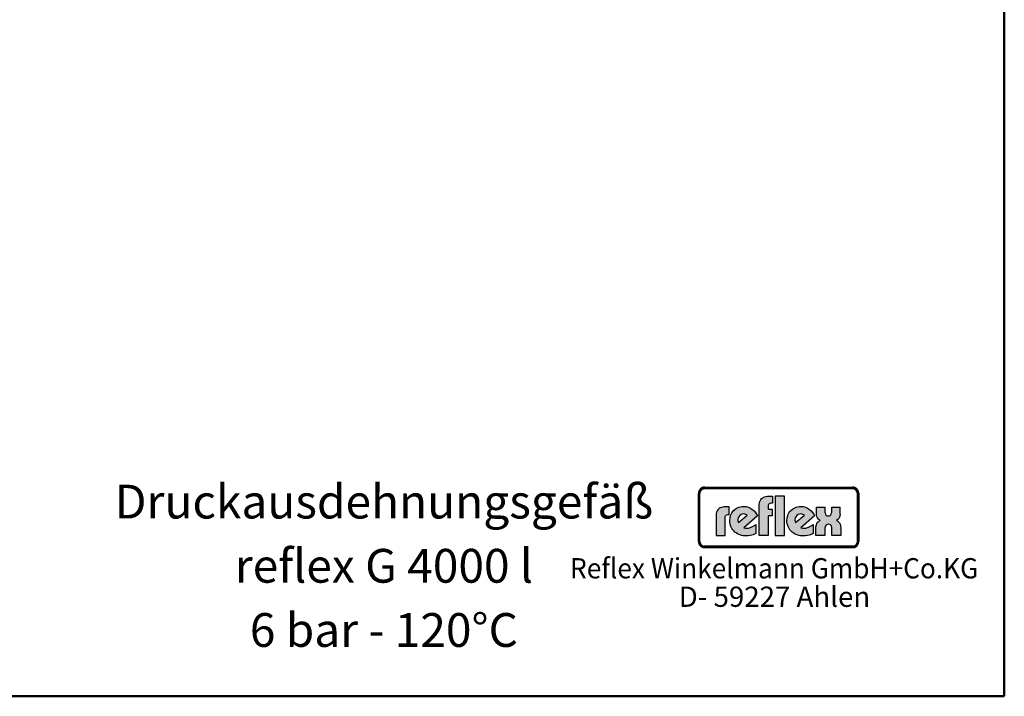
# Model space of a CAD drawing. Units: millimetres. Extents: x 513 to 7521, y 156 to 5076.
# Drawn here: x 4898 to 7521, y 156 to 1958 of the extents above; entities that cross this region are included whole.
import ezdxf
from ezdxf.enums import TextEntityAlignment as Align

# ---------------------------------------------------------------- set-up
doc = ezdxf.new("R2010")
doc.units = ezdxf.units.MM
for name, color, linetype in [('4', 3, 'Continuous'), ('6', 2, 'Continuous'), ('DN50-0', 7, 'Continuous')]:
    doc.layers.add(name, color=color, linetype=linetype)
doc.layers.add('AM_0', color=7, linetype='Continuous', lineweight=50)
doc.styles.get("Standard").update_dxf_attribs({"font": 'ISOCP.SHX'})

msp = doc.modelspace()

# ---------------------------------------------------------------- hatches: boundary and pattern name
at = {"layer": '4'}
h = msp.add_hatch(color=256, dxfattribs=at)
h.paths.add_polyline_path([(7116.34, 713.135), (6722.737, 713.135), (6722.737, 711.298), (7116.34, 711.298)])
h.paths.add_polyline_path([(6708.041, 696.602), (6706.204, 696.602), (6706.204, 568.303), (6708.041, 568.303)])
h.paths.add_polyline_path([(6711.449, 702.672), (6711.769, 703.205), (6712.088, 703.737), (6712.461, 704.243), (6712.833, 704.722), (6713.259, 705.201), (6713.685, 705.654), (6714.138, 706.08), (6714.617, 706.479), (6715.096, 706.879), (6715.602, 707.251), (6716.135, 707.571), (6716.667, 707.89), (6717.226, 708.183), (6717.785, 708.449), (6718.371, 708.662), (6718.957, 708.875), (6719.569, 709.062), (6720.182, 709.195), (6720.821, 709.328), (6721.459, 709.408), (6722.098, 709.461), (6722.737, 709.461), (6722.737, 711.298), (6719.782, 710.925), (6717.173, 710.18), (6714.564, 708.689), (6712.514, 707.012), (6710.65, 704.775), (6709.346, 702.353), (6708.414, 699.557), (6708.041, 696.602), (6709.878, 696.602), (6709.878, 697.241), (6709.931, 697.88), (6710.011, 698.519), (6710.144, 699.158), (6710.278, 699.77), (6710.464, 700.356), (6710.65, 700.968), (6710.89, 701.554), (6711.156, 702.113)])
h = msp.add_hatch(color=256, dxfattribs=at)
h.paths.add_polyline_path([(6709.878, 696.602), (6708.041, 696.602), (6708.041, 568.303), (6709.878, 568.303)])
h.paths.add_polyline_path([(7116.34, 555.63), (6722.737, 555.63), (6722.737, 553.793), (7116.34, 553.793)])
h.paths.add_polyline_path([(7116.34, 711.298), (6722.737, 711.298), (6722.737, 709.461), (7116.34, 709.461)])
h.paths.add_polyline_path([(7132.873, 696.602), (7131.036, 696.602), (7131.036, 568.303), (7132.873, 568.303)])
h.paths.add_polyline_path([(6717.173, 710.18), (6719.782, 710.925), (6722.737, 711.298), (6722.737, 713.135), (6721.912, 713.108), (6721.087, 713.029), (6720.261, 712.922), (6719.436, 712.789), (6718.637, 712.603), (6717.865, 712.363), (6717.093, 712.097), (6716.348, 711.804), (6715.629, 711.484), (6714.91, 711.112), (6714.218, 710.712), (6713.552, 710.26), (6712.913, 709.807), (6712.274, 709.301), (6711.662, 708.795), (6711.103, 708.236), (6710.544, 707.651), (6710.038, 707.065), (6709.532, 706.426), (6709.08, 705.787), (6708.627, 705.121), (6708.228, 704.429), (6707.855, 703.71), (6707.535, 702.992), (6707.243, 702.246), (6706.976, 701.474), (6706.737, 700.702), (6706.55, 699.903), (6706.417, 699.078), (6706.311, 698.253), (6706.231, 697.427), (6706.204, 696.602), (6708.041, 696.602), (6708.414, 699.557), (6709.346, 702.353), (6710.65, 704.775), (6712.514, 707.012), (6714.564, 708.689)])
h.paths.add_polyline_path([(6717.785, 708.449), (6718.371, 708.662), (6718.957, 708.875), (6719.569, 709.062), (6720.182, 709.195), (6720.821, 709.328), (6721.459, 709.408), (6722.098, 709.461), (6722.737, 709.461), (6722.737, 711.298), (6719.782, 710.925), (6717.173, 710.18), (6714.564, 708.689), (6712.514, 707.012), (6710.65, 704.775), (6709.346, 702.353), (6708.414, 699.557), (6708.041, 696.602), (6709.878, 696.602), (6709.878, 697.241), (6709.931, 697.88), (6710.011, 698.519), (6710.144, 699.158), (6710.278, 699.77), (6710.464, 700.356), (6710.65, 700.968), (6710.89, 701.554), (6711.156, 702.113), (6711.449, 702.672), (6711.769, 703.205), (6712.088, 703.737), (6712.461, 704.243), (6712.833, 704.722), (6713.259, 705.201), (6713.685, 705.654), (6714.138, 706.08), (6714.617, 706.479), (6715.096, 706.879), (6715.602, 707.251), (6716.135, 707.571), (6716.667, 707.89), (6717.226, 708.183)])
h.paths.add_polyline_path([(7116.34, 553.793), (6722.737, 553.793), (6722.737, 551.956), (7116.34, 551.956)])
h.paths.add_polyline_path([(7128.613, 560.13), (7129.918, 562.739), (7130.849, 565.348), (7131.036, 568.303), (7129.199, 568.303), (7129.199, 567.664), (7129.146, 567.025), (7129.066, 566.386), (7128.959, 565.747), (7128.799, 565.135), (7128.64, 564.549), (7128.427, 563.964), (7128.214, 563.378), (7127.947, 562.819), (7127.681, 562.26), (7127.362, 561.754), (7127.042, 561.221), (7126.67, 560.742), (7126.297, 560.236), (7125.897, 559.784), (7125.471, 559.358), (7125.019, 558.932), (7124.566, 558.532), (7124.06, 558.16), (7123.555, 557.787), (7123.049, 557.467), (7122.516, 557.148), (7121.957, 556.882), (7121.371, 556.615), (7120.786, 556.402), (7120.2, 556.189), (7119.588, 556.03), (7118.949, 555.897), (7118.31, 555.763), (7117.671, 555.684), (7117.005, 555.63), (7116.34, 555.63), (7116.34, 553.793), (7119.295, 553.98), (7122.09, 554.912), (7124.513, 556.216), (7126.749, 558.08)], flags=16)
h.paths.add_polyline_path([(7129.092, 557.92), (7129.598, 558.532), (7130.051, 559.171), (7130.477, 559.837), (7130.876, 560.529), (7131.249, 561.221), (7131.568, 561.94), (7131.861, 562.686), (7132.127, 563.458), (7132.34, 564.23), (7132.527, 565.028), (7132.686, 565.827), (7132.766, 566.652), (7132.846, 567.478), (7132.873, 568.303), (7131.036, 568.303), (7130.849, 565.348), (7129.918, 562.739), (7128.613, 560.13), (7126.749, 558.08), (7124.513, 556.216), (7122.09, 554.912), (7119.295, 553.98), (7116.34, 553.793), (7116.34, 551.956), (7117.165, 551.983), (7118.017, 552.063), (7118.869, 552.143), (7119.668, 552.302), (7120.466, 552.462), (7121.265, 552.702), (7122.037, 552.968), (7122.782, 553.234), (7123.528, 553.58), (7124.22, 553.926), (7124.912, 554.326), (7125.605, 554.752), (7126.244, 555.204), (7126.883, 555.684), (7127.468, 556.216), (7128.054, 556.749), (7128.586, 557.308)])
h.paths.add_polyline_path([(7126.749, 707.012), (7124.513, 708.689), (7122.09, 710.18), (7119.295, 710.925), (7116.34, 711.298), (7116.34, 709.461), (7117.005, 709.461), (7117.671, 709.408), (7118.31, 709.301), (7118.949, 709.195), (7119.561, 709.062), (7120.173, 708.875), (7120.786, 708.662), (7121.371, 708.449), (7121.931, 708.183), (7122.49, 707.89), (7123.022, 707.571), (7123.555, 707.251), (7124.06, 706.879), (7124.54, 706.506), (7125.019, 706.08), (7125.471, 705.654), (7125.871, 705.201), (7126.297, 704.749), (7126.67, 704.243), (7127.016, 703.737), (7127.362, 703.231), (7127.655, 702.672), (7127.947, 702.14), (7128.214, 701.554), (7128.427, 700.968), (7128.64, 700.382), (7128.799, 699.77), (7128.959, 699.158), (7129.066, 698.519), (7129.146, 697.906), (7129.199, 697.241), (7129.199, 696.602), (7131.036, 696.602), (7130.849, 699.557), (7129.918, 702.353), (7128.613, 704.775)])
h.paths.add_polyline_path([(7127.495, 708.769), (7126.883, 709.301), (7126.27, 709.807), (7125.605, 710.26), (7124.939, 710.712), (7124.247, 711.112), (7123.528, 711.484), (7122.809, 711.804), (7122.037, 712.097), (7121.265, 712.363), (7120.493, 712.603), (7119.668, 712.789), (7118.869, 712.922), (7118.017, 713.029), (7117.192, 713.108), (7116.34, 713.135), (7116.34, 711.298), (7119.295, 710.925), (7122.09, 710.18), (7124.513, 708.689), (7126.749, 707.012), (7128.613, 704.775), (7129.918, 702.353), (7130.849, 699.557), (7131.036, 696.602), (7132.873, 696.602), (7132.846, 697.427), (7132.766, 698.253), (7132.686, 699.078), (7132.527, 699.877), (7132.34, 700.675), (7132.127, 701.447), (7131.861, 702.219), (7131.568, 702.965), (7131.249, 703.71), (7130.876, 704.403), (7130.503, 705.095), (7130.051, 705.787), (7129.598, 706.426), (7129.119, 707.065), (7128.586, 707.651), (7128.054, 708.236)])
h.paths.add_polyline_path([(6713.685, 559.358), (6713.233, 559.81), (6712.833, 560.263), (6712.461, 560.742), (6712.088, 561.248), (6711.742, 561.754), (6711.422, 562.286), (6711.156, 562.845), (6710.89, 563.378), (6710.65, 563.964), (6710.437, 564.549), (6710.278, 565.162), (6710.144, 565.774), (6710.011, 566.386), (6709.931, 567.025), (6709.878, 567.664), (6709.878, 568.303), (6708.041, 568.303), (6708.414, 565.348), (6709.346, 562.739), (6710.65, 560.13), (6712.514, 558.08), (6714.564, 556.216), (6717.173, 554.912), (6719.782, 553.98), (6722.737, 553.793), (6722.737, 555.63), (6722.098, 555.63), (6721.433, 555.684), (6720.794, 555.763), (6720.182, 555.87), (6719.569, 556.03), (6718.957, 556.189), (6718.371, 556.402), (6717.785, 556.615), (6717.2, 556.882), (6716.667, 557.148), (6716.108, 557.467), (6715.602, 557.813), (6715.07, 558.16), (6714.591, 558.532), (6714.111, 558.932)], flags=17)
h.paths.add_polyline_path([(6712.514, 558.08), (6710.65, 560.13), (6709.346, 562.739), (6708.414, 565.348), (6708.041, 568.303), (6706.204, 568.303), (6706.231, 567.478), (6706.311, 566.652), (6706.417, 565.827), (6706.55, 565.028), (6706.737, 564.23), (6706.976, 563.458), (6707.243, 562.686), (6707.535, 561.94), (6707.881, 561.221), (6708.254, 560.502), (6708.654, 559.837), (6709.08, 559.171), (6709.532, 558.532), (6710.038, 557.92), (6710.57, 557.308), (6711.103, 556.749), (6711.689, 556.216), (6712.301, 555.684), (6712.913, 555.204), (6713.552, 554.752), (6714.245, 554.326), (6714.91, 553.926), (6715.629, 553.58), (6716.374, 553.234), (6717.12, 552.968), (6717.892, 552.702), (6718.664, 552.462), (6719.463, 552.302), (6720.261, 552.143), (6721.087, 552.063), (6721.912, 551.983), (6722.737, 551.956), (6722.737, 553.793), (6719.782, 553.98), (6717.173, 554.912), (6714.564, 556.216)])
h = msp.add_hatch(color=256, dxfattribs=at)
h.paths.add_polyline_path([(6776.774, 632.431), (6777.259, 635.096), (6778.228, 637.034), (6779.682, 638.487), (6781.135, 639.699), (6784.043, 640.426), (6785.496, 640.668), (6788.161, 640.668), (6788.161, 660.742), (6779.439, 660.742), (6774.594, 660.5), (6770.475, 660.015), (6767.084, 658.804), (6763.934, 657.592), (6761.546, 655.896), (6759.365, 654.201), (6757.669, 652.262), (6756.216, 650.324), (6754.52, 646.24), (6753.551, 642.848), (6753.308, 639.699), (6753.308, 584.253), (6776.774, 584.253)])
h.paths.add_polyline_path([(6862.955, 636.307), (6860.774, 641.152), (6857.625, 645.998), (6853.991, 650.082), (6849.387, 653.958), (6844.3, 657.108), (6838.727, 659.531), (6832.705, 661.227), (6826.406, 661.711), (6821.803, 661.469), (6817.684, 660.742), (6813.808, 659.773), (6810.174, 658.319), (6806.782, 656.623), (6803.875, 654.685), (6801.21, 652.262), (6798.545, 649.84), (6796.399, 647.209), (6794.703, 644.302), (6793.007, 641.152), (6791.795, 638.003), (6790.1, 631.461), (6789.373, 624.678), (6789.615, 619.59), (6790.342, 615.021), (6791.553, 610.66), (6793.249, 606.542), (6795.187, 602.908), (6797.368, 599.516), (6799.998, 596.366), (6802.905, 593.459), (6806.297, 591.036), (6809.689, 589.098), (6813.323, 587.16), (6816.957, 585.706), (6821.076, 584.737), (6824.952, 583.768), (6829.071, 583.283), (6833.155, 583.283), (6838.727, 583.526), (6843.815, 584.253), (6848.176, 585.222), (6852.052, 586.433), (6857.383, 588.856), (6859.078, 589.825), (6859.078, 613.568), (6853.748, 609.934), (6848.418, 607.026), (6842.362, 604.846), (6839.454, 604.119), (6836.547, 603.877), (6831.736, 603.877), (6828.344, 604.604), (6826.891, 604.846)])
h.paths.add_polyline_path([(6812.354, 618.863), (6811.627, 620.559), (6811.143, 622.497), (6810.658, 624.92), (6810.901, 627.827), (6811.627, 630.977), (6813.323, 634.369), (6816.231, 637.761), (6819.622, 640.183), (6823.256, 641.395), (6826.648, 641.637), (6829.556, 641.152), (6832.221, 640.426), (6834.124, 639.456), (6835.82, 638.487)], flags=16)
h.paths.add_polyline_path([(6891.509, 636.307), (6901.926, 636.307), (6901.926, 654.443), (6891.509, 654.443), (6891.509, 662.438), (6891.993, 665.103), (6892.962, 667.041), (6894.416, 668.495), (6895.869, 669.706), (6899.019, 670.433), (6900.23, 670.675), (6902.861, 670.675), (6902.861, 689.296), (6894.174, 689.296), (6889.57, 689.053), (6885.452, 688.327), (6881.818, 687.115), (6878.668, 685.904), (6876.245, 684.208), (6874.065, 682.547), (6872.369, 680.608), (6871.158, 678.67), (6869.219, 674.794), (6868.25, 671.16), (6868.008, 668.01), (6868.008, 584.495), (6891.509, 584.495)])
h.paths.add_polyline_path([(6935.083, 689.296), (6910.614, 689.296), (6910.614, 584.495), (6935.083, 584.495)])
h.paths.add_polyline_path([(7015.172, 636.307), (7012.992, 641.152), (7009.842, 645.998), (7006.208, 650.082), (7001.639, 653.958), (6996.552, 657.108), (6990.979, 659.531), (6984.923, 661.227), (6978.623, 661.711), (6974.02, 661.469), (6969.936, 660.742), (6966.06, 659.773), (6962.426, 658.319), (6959.034, 656.623), (6956.127, 654.685), (6953.461, 652.262), (6950.796, 649.84), (6948.858, 647.209), (6946.92, 644.302), (6945.224, 641.152), (6944.013, 638.003), (6942.317, 631.461), (6941.59, 624.678), (6941.832, 619.59), (6942.559, 615.021), (6943.771, 610.66), (6945.466, 606.542), (6947.405, 602.908), (6949.585, 599.516), (6952.25, 596.366), (6955.4, 593.459), (6958.549, 591.036), (6961.941, 589.098), (6965.575, 587.16), (6969.209, 585.706), (6973.293, 584.737), (6977.17, 583.768), (6981.288, 583.283), (6985.407, 583.283), (6990.979, 583.526), (6996.067, 584.253), (7000.67, 585.222), (7004.304, 586.433), (7009.6, 588.856), (7011.296, 589.825), (7011.296, 613.568), (7005.966, 609.934), (7000.67, 607.026), (6994.613, 604.846), (6991.706, 604.119), (6988.799, 603.877), (6983.953, 603.877), (6980.562, 604.604), (6979.108, 604.846)])
h.paths.add_polyline_path([(6962.91, 624.92), (6963.152, 627.827), (6963.879, 630.977), (6965.575, 634.369), (6968.482, 637.761), (6971.84, 640.183), (6975.474, 641.395), (6978.866, 641.637), (6981.773, 641.152), (6984.438, 640.426), (6986.376, 639.456), (6988.072, 638.487), (6964.606, 618.863), (6963.879, 620.559), (6963.395, 622.497)], flags=16)
h.paths.add_polyline_path([(7077.367, 622.497), (7075.429, 623.709), (7073.768, 624.678), (7077.125, 626.858), (7079.548, 629.766), (7081.486, 632.915), (7082.697, 636.065), (7083.667, 641.395), (7083.667, 643.817), (7083.667, 660.015), (7060.927, 660.015), (7060.927, 646.24), (7060.685, 644.544), (7059.716, 641.152), (7058.747, 639.456), (7057.051, 637.761), (7054.628, 636.549), (7051.721, 636.307), (7048.814, 636.549), (7046.391, 637.761), (7044.937, 639.214), (7043.968, 641.152), (7043.241, 644.544), (7043.241, 645.998), (7043.241, 660.015), (7020.018, 660.015), (7020.018, 643.575), (7020.502, 638.487), (7021.714, 634.611), (7023.167, 631.219), (7025.105, 628.796), (7027.044, 626.858), (7028.497, 625.647), (7030.193, 624.678), (7028.013, 623.709), (7026.317, 622.497), (7023.652, 619.59), (7021.471, 616.198), (7020.26, 612.841), (7019.291, 609.691), (7018.806, 607.026), (7018.564, 604.604), (7018.564, 584.495), (7042.757, 584.495), (7042.757, 602.908), (7042.999, 604.846), (7043.241, 606.542), (7043.726, 608.722), (7044.937, 610.66), (7046.633, 612.599), (7049.056, 613.81), (7052.448, 614.295), (7055.597, 613.81), (7058.02, 612.599), (7059.474, 610.66), (7060.443, 608.48), (7060.927, 606.542), (7061.17, 604.604), (7061.17, 602.908), (7061.17, 584.495), (7085.12, 584.495), (7085.12, 604.846), (7084.636, 610.176), (7083.182, 614.537), (7081.486, 617.894), (7079.306, 620.559)])
h = msp.add_hatch(color=256, dxfattribs=at)
h.paths.add_polyline_path([(7131.036, 696.602), (7129.199, 696.602), (7129.199, 568.303), (7131.036, 568.303)])
h.paths.add_polyline_path([(7129.918, 562.739), (7130.849, 565.348), (7131.036, 568.303), (7129.199, 568.303), (7129.199, 567.664), (7129.146, 567.025), (7129.066, 566.386), (7128.959, 565.747), (7128.799, 565.135), (7128.64, 564.549), (7128.427, 563.964), (7128.214, 563.378), (7127.947, 562.819), (7127.681, 562.26), (7127.362, 561.754), (7127.042, 561.221), (7126.67, 560.742), (7126.297, 560.236), (7125.897, 559.784), (7125.471, 559.358), (7125.019, 558.932), (7124.566, 558.532), (7124.06, 558.16), (7123.555, 557.787), (7123.049, 557.467), (7122.516, 557.148), (7121.957, 556.882), (7121.371, 556.615), (7120.786, 556.402), (7120.2, 556.189), (7119.588, 556.03), (7118.949, 555.897), (7118.31, 555.763), (7117.671, 555.684), (7117.005, 555.63), (7116.34, 555.63), (7116.34, 553.793), (7119.295, 553.98), (7122.09, 554.912), (7124.513, 556.216), (7126.749, 558.08), (7128.613, 560.13)])

# ---------------------------------------------------------------- linework, layer by layer
for p, q in [((6711.103, 708.236), (6710.544, 707.651)), ((6711.662, 708.795), (6711.103, 708.236)), ((6712.274, 709.301), (6711.662, 708.795)), ((6712.913, 709.807), (6712.274, 709.301)), ((6712.514, 707.012), (6714.564, 708.689)), ((6713.552, 710.26), (6712.913, 709.807)), ((6714.218, 710.712), (6713.552, 710.26)), ((6714.91, 711.112), (6714.218, 710.712)), ((6714.564, 708.689), (6717.173, 710.18)), ((6715.629, 711.484), (6714.91, 711.112)), ((6716.348, 711.804), (6715.629, 711.484)), ((6717.093, 712.097), (6716.348, 711.804)), ((6716.667, 707.89), (6717.226, 708.183)), ((6717.865, 712.363), (6717.093, 712.097)), ((6717.173, 710.18), (6719.782, 710.925)), ((6717.226, 708.183), (6717.785, 708.449)), ((6717.785, 708.449), (6718.957, 708.875)), ((6718.637, 712.603), (6717.865, 712.363)), ((6719.436, 712.789), (6718.637, 712.603)), ((6718.957, 708.875), (6719.569, 709.062)), ((6720.261, 712.922), (6719.436, 712.789)), ((6719.569, 709.062), (6720.182, 709.195)), ((6719.782, 710.925), (6722.737, 711.298)), ((6720.182, 709.195), (6720.821, 709.328)), ((6721.087, 713.029), (6720.261, 712.922)), ((6720.821, 709.328), (6721.459, 709.408)), ((6721.912, 713.108), (6721.087, 713.029)), ((6721.459, 709.408), (6722.098, 709.461)), ((6722.737, 713.135), (6721.912, 713.108)), ((6722.098, 709.461), (7117.005, 709.461)), ((6722.737, 713.135), (6722.737, 713.135)), ((6722.737, 713.135), (6722.737, 709.461)), ((6722.737, 713.135), (7116.34, 713.135)), ((6722.737, 711.298), (7116.34, 711.298)), ((6722.737, 711.298), (6722.737, 711.298)), ((6722.737, 709.747), (7116.34, 709.747)), ((7117.192, 713.108), (7116.34, 713.135)), ((7116.34, 709.461), (7116.34, 713.135)), ((7116.34, 713.135), (7116.34, 713.135)), ((7116.34, 711.298), (7119.295, 710.925)), ((7117.005, 709.461), (7117.671, 709.408)), ((7118.017, 713.029), (7117.192, 713.108)), ((7117.671, 709.408), (7118.949, 709.195)), ((7118.869, 712.922), (7118.017, 713.029)), ((7119.668, 712.789), (7118.869, 712.922)), ((7118.949, 709.195), (7119.561, 709.062)), ((7119.295, 710.925), (7122.09, 710.18)), ((7119.561, 709.062), (7120.173, 708.875)), ((7120.493, 712.603), (7119.668, 712.789)), ((7120.173, 708.875), (7120.786, 708.662)), ((7121.265, 712.363), (7120.493, 712.603)), ((7120.786, 708.662), (7121.371, 708.449)), ((7122.037, 712.097), (7121.265, 712.363)), ((7121.371, 708.449), (7121.931, 708.183)), ((7121.931, 708.183), (7122.49, 707.89)), ((7122.809, 711.804), (7122.037, 712.097)), ((7122.09, 710.18), (7124.513, 708.689)), ((7123.528, 711.484), (7122.809, 711.804)), ((7124.247, 711.112), (7123.528, 711.484)), ((7124.939, 710.712), (7124.247, 711.112)), ((7124.513, 708.689), (7126.749, 707.012)), ((7124.939, 710.712), (7126.27, 709.807)), ((7126.883, 709.301), (7126.27, 709.807)), ((7127.495, 708.769), (7126.883, 709.301)), ((7128.054, 708.236), (7127.495, 708.769)), ((7128.054, 708.236), (7129.119, 707.065)), ((6706.231, 697.427), (6706.204, 696.602)), ((6706.204, 696.602), (6706.204, 696.602)), ((6706.204, 696.602), (6709.878, 696.602)), ((6706.204, 568.303), (6706.204, 696.602)), ((6706.311, 698.253), (6706.231, 697.427)), ((6706.417, 699.078), (6706.311, 698.253)), ((6706.55, 699.903), (6706.417, 699.078)), ((6706.737, 700.702), (6706.55, 699.903)), ((6706.976, 701.474), (6706.737, 700.702)), ((6707.243, 702.246), (6706.976, 701.474)), ((6707.535, 702.992), (6707.243, 702.246)), ((6707.855, 703.71), (6707.535, 702.992)), ((6708.228, 704.429), (6707.855, 703.71)), ((6708.041, 696.602), (6708.414, 699.557)), ((6708.041, 568.303), (6708.041, 696.602)), ((6708.627, 705.121), (6708.228, 704.429)), ((6708.414, 699.557), (6709.346, 702.353)), ((6709.08, 705.787), (6708.627, 705.121)), ((6709.532, 706.426), (6709.08, 705.787)), ((6709.346, 702.353), (6710.65, 704.775)), ((6710.038, 707.065), (6709.532, 706.426)), ((6709.592, 568.303), (6709.592, 696.602)), ((6709.878, 697.241), (6709.931, 697.88)), ((6709.878, 567.664), (6709.878, 697.241)), ((6709.931, 697.88), (6710.011, 698.519)), ((6710.011, 698.519), (6710.144, 699.158)), ((6710.544, 707.651), (6710.038, 707.065)), ((6710.144, 699.158), (6710.278, 699.77)), ((6710.278, 699.77), (6710.464, 700.356)), ((6710.464, 700.356), (6710.65, 700.968)), ((6710.65, 704.775), (6712.514, 707.012)), ((6710.65, 700.968), (6710.89, 701.554)), ((6710.89, 701.554), (6711.156, 702.113)), ((6711.156, 702.113), (6711.449, 702.672)), ((6711.449, 702.672), (6712.088, 703.737)), ((6712.088, 703.737), (6712.461, 704.243)), ((6712.461, 704.243), (6712.833, 704.722)), ((6712.833, 704.722), (6713.259, 705.201)), ((6713.259, 705.201), (6713.685, 705.654)), ((6713.685, 705.654), (6714.138, 706.08)), ((6714.138, 706.08), (6715.096, 706.879)), ((6715.096, 706.879), (6715.602, 707.251)), ((6715.602, 707.251), (6716.667, 707.89)), ((6872.369, 680.608), (6874.065, 682.547)), ((6874.065, 682.547), (6876.245, 684.208)), ((6876.245, 684.208), (6878.668, 685.904)), ((6878.668, 685.904), (6881.818, 687.115)), ((6881.818, 687.115), (6885.452, 688.327)), ((6885.452, 688.327), (6889.57, 689.053)), ((6889.57, 689.053), (6894.174, 689.296)), ((6894.174, 689.296), (6902.861, 689.296)), ((6902.861, 689.296), (6902.861, 670.675)), ((6910.614, 689.296), (6910.614, 584.495)), ((6935.083, 689.296), (6910.614, 689.296)), ((6910.614, 689.296), (6910.614, 689.296)), ((6935.083, 584.495), (6935.083, 689.296)), ((7122.49, 707.89), (7123.555, 707.251)), ((7123.555, 707.251), (7124.06, 706.879)), ((7124.06, 706.879), (7124.54, 706.506)), ((7124.54, 706.506), (7125.019, 706.08)), ((7125.019, 706.08), (7125.471, 705.654)), ((7125.471, 705.654), (7125.871, 705.201)), ((7125.871, 705.201), (7126.297, 704.749)), ((7126.297, 704.749), (7126.67, 704.243)), ((7126.67, 704.243), (7127.016, 703.737)), ((7126.749, 707.012), (7128.613, 704.775)), ((7127.016, 703.737), (7127.362, 703.231)), ((7127.362, 703.231), (7127.655, 702.672)), ((7127.655, 702.672), (7127.947, 702.14)), ((7127.947, 702.14), (7128.214, 701.554)), ((7128.214, 701.554), (7128.64, 700.382)), ((7128.613, 704.775), (7129.918, 702.353)), ((7128.64, 700.382), (7128.799, 699.77)), ((7128.799, 699.77), (7128.959, 699.158)), ((7128.959, 699.158), (7129.066, 698.519)), ((7129.066, 698.519), (7129.146, 697.906)), ((7129.598, 706.426), (7129.119, 707.065)), ((7129.146, 697.906), (7129.199, 697.241)), ((7129.199, 567.664), (7129.199, 697.241)), ((7129.199, 696.602), (7132.873, 696.602)), ((7129.485, 696.602), (7129.485, 568.303)), ((7130.051, 705.787), (7129.598, 706.426)), ((7129.918, 702.353), (7130.849, 699.557)), ((7130.503, 705.095), (7130.051, 705.787)), ((7130.876, 704.403), (7130.503, 705.095)), ((7130.849, 699.557), (7131.036, 696.602)), ((7131.249, 703.71), (7130.876, 704.403)), ((7131.036, 696.602), (7131.036, 568.303)), ((7131.568, 702.965), (7131.249, 703.71)), ((7131.861, 702.219), (7131.568, 702.965)), ((7132.127, 701.447), (7131.861, 702.219)), ((7132.34, 700.675), (7132.127, 701.447)), ((7132.527, 699.877), (7132.34, 700.675)), ((7132.686, 699.078), (7132.527, 699.877)), ((7132.686, 699.078), (7132.846, 697.427)), ((7132.873, 696.602), (7132.846, 697.427)), ((7132.873, 696.602), (7132.873, 696.602)), ((7132.873, 696.602), (7132.873, 568.303)), ((6761.546, 655.896), (6759.365, 654.201)), ((6763.934, 657.592), (6761.546, 655.896)), ((6767.084, 658.804), (6763.934, 657.592)), ((6770.475, 660.015), (6767.084, 658.804)), ((6774.594, 660.5), (6770.475, 660.015)), ((6779.439, 660.742), (6774.594, 660.5)), ((6788.161, 660.742), (6779.439, 660.742)), ((6788.161, 640.668), (6788.161, 660.742)), ((6803.875, 654.685), (6806.782, 656.623)), ((6806.782, 656.623), (6810.174, 658.319)), ((6810.174, 658.319), (6813.808, 659.773)), ((6813.808, 659.773), (6817.684, 660.742)), ((6817.684, 660.742), (6821.803, 661.469)), ((6821.803, 661.469), (6826.406, 661.711)), ((6826.406, 661.711), (6832.705, 661.227)), ((6832.705, 661.227), (6838.727, 659.531)), ((6838.727, 659.531), (6844.3, 657.108)), ((6844.3, 657.108), (6849.387, 653.958)), ((6868.008, 668.01), (6868.25, 671.16)), ((6868.008, 584.495), (6868.008, 668.01)), ((6868.25, 671.16), (6869.219, 674.794)), ((6869.219, 674.794), (6871.158, 678.67)), ((6871.158, 678.67), (6872.369, 680.608)), ((6891.993, 665.103), (6891.509, 662.438)), ((6891.509, 662.438), (6891.509, 654.443)), ((6892.962, 667.041), (6891.993, 665.103)), ((6894.416, 668.495), (6892.962, 667.041)), ((6895.869, 669.706), (6894.416, 668.495)), ((6899.019, 670.433), (6895.869, 669.706)), ((6900.23, 670.675), (6899.019, 670.433)), ((6902.861, 670.675), (6900.23, 670.675)), ((6956.127, 654.685), (6959.034, 656.623)), ((6959.034, 656.623), (6962.426, 658.319)), ((6962.426, 658.319), (6966.06, 659.773)), ((6966.06, 659.773), (6969.936, 660.742)), ((6969.936, 660.742), (6974.02, 661.469)), ((6974.02, 661.469), (6978.623, 661.711)), ((6978.623, 661.711), (6984.923, 661.227)), ((6984.923, 661.227), (6990.979, 659.531)), ((6990.979, 659.531), (6996.552, 657.108)), ((6996.552, 657.108), (7001.639, 653.958)), ((7020.018, 660.015), (7043.241, 660.015)), ((7020.018, 643.575), (7020.018, 660.015)), ((7020.018, 660.015), (7020.018, 660.015)), ((7043.241, 644.544), (7043.241, 660.015)), ((7060.927, 646.24), (7060.927, 660.015)), ((7060.927, 660.015), (7083.667, 660.015)), ((7083.667, 641.395), (7083.667, 660.015)), ((6753.551, 642.848), (6753.308, 639.699)), ((6753.308, 639.699), (6753.308, 584.253)), ((6754.52, 646.24), (6753.551, 642.848)), ((6756.216, 650.324), (6754.52, 646.24)), ((6757.669, 652.262), (6756.216, 650.324)), ((6759.365, 654.201), (6757.669, 652.262)), ((6776.774, 632.431), (6777.259, 635.096)), ((6776.774, 584.253), (6776.774, 632.431)), ((6776.774, 632.431), (6776.774, 632.431)), ((6777.259, 635.096), (6778.228, 637.034)), ((6778.228, 637.034), (6779.682, 638.487)), ((6779.682, 638.487), (6781.135, 639.699)), ((6781.135, 639.699), (6784.043, 640.426)), ((6784.043, 640.426), (6785.496, 640.668)), ((6785.496, 640.668), (6788.161, 640.668)), ((6789.373, 624.678), (6790.1, 631.461)), ((6790.1, 631.461), (6791.795, 638.003)), ((6791.795, 638.003), (6793.007, 641.152)), ((6793.007, 641.152), (6794.703, 644.302)), ((6794.703, 644.302), (6796.399, 647.209)), ((6796.399, 647.209), (6798.545, 649.84)), ((6798.545, 649.84), (6803.875, 654.685)), ((6811.627, 630.977), (6810.901, 627.827)), ((6813.323, 634.369), (6811.627, 630.977)), ((6812.354, 618.863), (6835.82, 638.487)), ((6816.231, 637.761), (6813.323, 634.369)), ((6819.622, 640.183), (6816.231, 637.761)), ((6823.256, 641.395), (6819.622, 640.183)), ((6826.648, 641.637), (6823.256, 641.395)), ((6829.556, 641.152), (6826.648, 641.637)), ((6862.955, 636.307), (6826.891, 604.846)), ((6832.221, 640.426), (6829.556, 641.152)), ((6834.124, 639.456), (6832.221, 640.426)), ((6835.82, 638.487), (6834.124, 639.456)), ((6849.387, 653.958), (6853.991, 650.082)), ((6853.991, 650.082), (6857.625, 645.998)), ((6857.625, 645.998), (6860.774, 641.152)), ((6860.774, 641.152), (6862.955, 636.307)), ((6891.509, 654.443), (6901.926, 654.443)), ((6901.926, 636.307), (6891.509, 636.307)), ((6891.509, 636.307), (6891.509, 584.495)), ((6901.926, 654.443), (6901.926, 636.307)), ((6941.59, 624.678), (6942.317, 631.461)), ((6942.317, 631.461), (6944.013, 638.003)), ((6944.013, 638.003), (6945.224, 641.152)), ((6945.224, 641.152), (6946.92, 644.302)), ((6946.92, 644.302), (6948.858, 647.209)), ((6948.858, 647.209), (6950.796, 649.84)), ((6950.796, 649.84), (6956.127, 654.685)), ((6963.879, 630.977), (6963.152, 627.827)), ((6965.575, 634.369), (6963.879, 630.977)), ((6964.606, 618.863), (6988.072, 638.487)), ((6968.482, 637.761), (6965.575, 634.369)), ((6971.84, 640.183), (6968.482, 637.761)), ((6975.474, 641.395), (6971.84, 640.183)), ((6978.866, 641.637), (6975.474, 641.395)), ((6981.773, 641.152), (6978.866, 641.637)), ((7015.172, 636.307), (6979.108, 604.846)), ((6984.438, 640.426), (6981.773, 641.152)), ((6986.376, 639.456), (6984.438, 640.426)), ((6988.072, 638.487), (6986.376, 639.456)), ((7001.639, 653.958), (7006.208, 650.082)), ((7006.208, 650.082), (7009.842, 645.998)), ((7009.842, 645.998), (7012.992, 641.152)), ((7012.992, 641.152), (7015.172, 636.307)), ((7020.502, 638.487), (7020.018, 643.575)), ((7021.714, 634.611), (7020.502, 638.487)), ((7023.167, 631.219), (7021.714, 634.611)), ((7025.105, 628.796), (7023.167, 631.219)), ((7043.241, 644.544), (7043.968, 641.152)), ((7043.968, 641.152), (7044.937, 639.214)), ((7044.937, 639.214), (7046.391, 637.761)), ((7046.391, 637.761), (7048.814, 636.549)), ((7048.814, 636.549), (7051.721, 636.307)), ((7051.721, 636.307), (7054.628, 636.549)), ((7054.628, 636.549), (7057.051, 637.761)), ((7057.051, 637.761), (7058.747, 639.456)), ((7058.747, 639.456), (7059.716, 641.152)), ((7059.716, 641.152), (7060.685, 644.544)), ((7060.685, 644.544), (7060.927, 646.24)), ((7079.548, 629.766), (7077.125, 626.858)), ((7081.486, 632.915), (7079.548, 629.766)), ((7082.697, 636.065), (7081.486, 632.915)), ((7083.667, 641.395), (7082.697, 636.065)), ((6789.615, 619.59), (6789.373, 624.678)), ((6790.342, 615.021), (6789.615, 619.59)), ((6791.553, 610.66), (6790.342, 615.021)), ((6793.249, 606.542), (6791.553, 610.66)), ((6795.187, 602.908), (6793.249, 606.542)), ((6810.901, 627.827), (6810.658, 624.92)), ((6810.658, 624.92), (6811.143, 622.497)), ((6811.143, 622.497), (6811.627, 620.559)), ((6811.627, 620.559), (6812.354, 618.863)), ((6812.354, 618.863), (6812.354, 618.863)), ((6826.891, 604.846), (6828.344, 604.604)), ((6828.344, 604.604), (6831.736, 603.877)), ((6831.736, 603.877), (6836.547, 603.877)), ((6836.547, 603.877), (6839.454, 604.119)), ((6839.454, 604.119), (6842.362, 604.846)), ((6842.362, 604.846), (6848.418, 607.026)), ((6848.418, 607.026), (6853.748, 609.934)), ((6853.748, 609.934), (6859.078, 613.568)), ((6859.078, 613.568), (6859.078, 589.825)), ((6859.078, 613.568), (6859.078, 613.568)), ((6941.832, 619.59), (6941.59, 624.678)), ((6942.559, 615.021), (6941.832, 619.59)), ((6943.771, 610.66), (6942.559, 615.021)), ((6945.466, 606.542), (6943.771, 610.66)), ((6947.405, 602.908), (6945.466, 606.542)), ((6963.152, 627.827), (6962.91, 624.92)), ((6962.91, 624.92), (6963.395, 622.497)), ((6963.395, 622.497), (6963.879, 620.559)), ((6963.879, 620.559), (6964.606, 618.863)), ((6964.606, 618.863), (6964.606, 618.863)), ((6979.108, 604.846), (6980.562, 604.604)), ((6980.562, 604.604), (6983.953, 603.877)), ((6983.953, 603.877), (6988.799, 603.877)), ((6988.799, 603.877), (6991.706, 604.119)), ((6991.706, 604.119), (6994.613, 604.846)), ((6994.613, 604.846), (7000.67, 607.026)), ((7000.67, 607.026), (7005.966, 609.934)), ((7005.966, 609.934), (7011.296, 613.568)), ((7011.296, 613.568), (7011.296, 589.825)), ((7011.296, 613.568), (7011.296, 613.568)), ((7018.564, 604.604), (7018.806, 607.026)), ((7018.564, 584.495), (7018.564, 604.604)), ((7018.806, 607.026), (7019.291, 609.691)), ((7019.291, 609.691), (7020.26, 612.841)), ((7020.26, 612.841), (7021.471, 616.198)), ((7021.471, 616.198), (7023.652, 619.59)), ((7023.652, 619.59), (7026.317, 622.497)), ((7027.044, 626.858), (7025.105, 628.796)), ((7026.317, 622.497), (7028.013, 623.709)), ((7028.497, 625.647), (7027.044, 626.858)), ((7028.013, 623.709), (7030.193, 624.678)), ((7030.193, 624.678), (7028.497, 625.647)), ((7042.999, 604.846), (7042.757, 602.908)), ((7043.241, 606.542), (7042.999, 604.846)), ((7043.726, 608.722), (7043.241, 606.542)), ((7044.937, 610.66), (7043.726, 608.722)), ((7046.633, 612.599), (7044.937, 610.66)), ((7049.056, 613.81), (7046.633, 612.599)), ((7052.448, 614.295), (7049.056, 613.81)), ((7055.597, 613.81), (7052.448, 614.295)), ((7058.02, 612.599), (7055.597, 613.81)), ((7059.474, 610.66), (7058.02, 612.599)), ((7060.443, 608.48), (7059.474, 610.66)), ((7060.927, 606.542), (7060.443, 608.48)), ((7061.17, 604.604), (7060.927, 606.542)), ((7061.17, 584.495), (7061.17, 604.604)), ((7077.125, 626.858), (7073.768, 624.678)), ((7073.768, 624.678), (7075.429, 623.709)), ((7075.429, 623.709), (7077.367, 622.497)), ((7077.367, 622.497), (7079.306, 620.559)), ((7079.306, 620.559), (7081.486, 617.894)), ((7081.486, 617.894), (7083.182, 614.537)), ((7083.182, 614.537), (7084.636, 610.176)), ((7084.636, 610.176), (7085.12, 604.846)), ((7085.12, 604.846), (7085.12, 584.495)), ((6753.308, 584.253), (6776.774, 584.253)), ((6797.368, 599.516), (6795.187, 602.908)), ((6799.998, 596.366), (6797.368, 599.516)), ((6802.905, 593.459), (6799.998, 596.366)), ((6806.297, 591.036), (6802.905, 593.459)), ((6809.689, 589.098), (6806.297, 591.036)), ((6813.323, 587.16), (6809.689, 589.098)), ((6816.957, 585.706), (6813.323, 587.16)), ((6821.076, 584.737), (6816.957, 585.706)), ((6824.952, 583.768), (6821.076, 584.737)), ((6829.071, 583.283), (6824.952, 583.768)), ((6833.155, 583.283), (6829.071, 583.283)), ((6838.727, 583.526), (6833.155, 583.283)), ((6843.815, 584.253), (6838.727, 583.526)), ((6848.176, 585.222), (6843.815, 584.253)), ((6852.052, 586.433), (6848.176, 585.222)), ((6857.383, 588.856), (6852.052, 586.433)), ((6859.078, 589.825), (6857.383, 588.856)), ((6891.509, 584.495), (6868.008, 584.495)), ((6868.008, 584.495), (6868.008, 584.495)), ((6910.614, 584.495), (6935.083, 584.495)), ((6949.585, 599.516), (6947.405, 602.908)), ((6952.25, 596.366), (6949.585, 599.516)), ((6955.4, 593.459), (6952.25, 596.366)), ((6958.549, 591.036), (6955.4, 593.459)), ((6961.941, 589.098), (6958.549, 591.036)), ((6965.575, 587.16), (6961.941, 589.098)), ((6969.209, 585.706), (6965.575, 587.16)), ((6973.293, 584.737), (6969.209, 585.706)), ((6977.17, 583.768), (6973.293, 584.737)), ((6981.288, 583.283), (6977.17, 583.768)), ((6985.407, 583.283), (6981.288, 583.283)), ((6990.979, 583.526), (6985.407, 583.283)), ((6996.067, 584.253), (6990.979, 583.526)), ((7000.67, 585.222), (6996.067, 584.253)), ((7004.304, 586.433), (7000.67, 585.222)), ((7009.6, 588.856), (7004.304, 586.433)), ((7011.296, 589.825), (7009.6, 588.856)), ((7042.757, 584.495), (7018.564, 584.495)), ((7042.757, 602.908), (7042.757, 584.495)), ((7085.12, 584.495), (7061.17, 584.495)), ((6706.204, 568.303), (6706.231, 567.478)), ((6709.878, 568.303), (6706.204, 568.303)), ((6706.204, 568.303), (6706.204, 568.303)), ((6706.231, 567.478), (6706.311, 566.652)), ((6706.311, 566.652), (6706.417, 565.827)), ((6706.417, 565.827), (6706.55, 565.028)), ((6706.55, 565.028), (6706.737, 564.23)), ((6706.737, 564.23), (6706.976, 563.458)), ((6706.976, 563.458), (6707.243, 562.686)), ((6707.243, 562.686), (6707.535, 561.94)), ((6707.535, 561.94), (6707.881, 561.221)), ((6707.881, 561.221), (6708.254, 560.502)), ((6708.414, 565.348), (6708.041, 568.303)), ((6708.254, 560.502), (6708.654, 559.837)), ((6709.346, 562.739), (6708.414, 565.348)), ((6708.654, 559.837), (6709.08, 559.171)), ((6709.08, 559.171), (6709.532, 558.532)), ((6710.65, 560.13), (6709.346, 562.739)), ((6709.532, 558.532), (6710.038, 557.92)), ((6709.931, 567.025), (6709.878, 567.664)), ((6710.011, 566.386), (6709.931, 567.025)), ((6710.144, 565.774), (6710.011, 566.386)), ((6710.038, 557.92), (6710.57, 557.308)), ((6710.278, 565.162), (6710.144, 565.774)), ((6710.437, 564.549), (6710.278, 565.162)), ((6710.65, 563.964), (6710.437, 564.549)), ((6710.57, 557.308), (6711.103, 556.749)), ((6710.89, 563.378), (6710.65, 563.964)), ((6712.514, 558.08), (6710.65, 560.13)), ((6711.156, 562.845), (6710.89, 563.378)), ((6711.103, 556.749), (6711.689, 556.216)), ((6711.422, 562.286), (6711.156, 562.845)), ((6711.742, 561.754), (6711.422, 562.286)), ((6711.689, 556.216), (6712.301, 555.684)), ((6712.088, 561.248), (6711.742, 561.754)), ((6712.461, 560.742), (6712.088, 561.248)), ((6712.301, 555.684), (6712.913, 555.204)), ((6712.833, 560.263), (6712.461, 560.742)), ((6714.564, 556.216), (6712.514, 558.08)), ((6713.233, 559.81), (6712.833, 560.263)), ((6712.913, 555.204), (6713.552, 554.752)), ((6713.233, 559.81), (6714.111, 558.932)), ((6713.552, 554.752), (6714.245, 554.326)), ((6714.591, 558.532), (6714.111, 558.932)), ((6714.245, 554.326), (6714.91, 553.926)), ((6717.173, 554.912), (6714.564, 556.216)), ((6715.07, 558.16), (6714.591, 558.532)), ((6714.91, 553.926), (6715.629, 553.58)), ((6715.602, 557.813), (6715.07, 558.16)), ((6716.108, 557.467), (6715.602, 557.813)), ((6715.629, 553.58), (6716.374, 553.234)), ((6716.667, 557.148), (6716.108, 557.467)), ((6716.374, 553.234), (6717.12, 552.968)), ((6717.2, 556.882), (6716.667, 557.148)), ((6717.12, 552.968), (6717.892, 552.702)), ((6719.782, 553.98), (6717.173, 554.912)), ((6717.785, 556.615), (6717.2, 556.882)), ((6717.785, 556.615), (6718.957, 556.189)), ((6717.892, 552.702), (6718.664, 552.462)), ((6718.664, 552.462), (6720.261, 552.143)), ((6718.957, 556.189), (6720.182, 555.87)), ((6722.737, 553.793), (6719.782, 553.98)), ((6720.794, 555.763), (6720.182, 555.87)), ((6720.261, 552.143), (6721.912, 551.983)), ((6721.433, 555.684), (6720.794, 555.763)), ((6722.098, 555.63), (6721.433, 555.684)), ((6721.912, 551.983), (6722.737, 551.956)), ((6722.098, 555.63), (7117.005, 555.63)), ((7117.671, 555.684), (6722.737, 555.63)), ((6722.737, 555.63), (6722.737, 551.956)), ((7117.684, 555.398), (6722.737, 555.345)), ((7116.34, 553.793), (6722.737, 553.793)), ((6722.737, 551.956), (7116.34, 551.956)), ((6722.737, 551.956), (6722.737, 551.956)), ((7117.827, 552.01), (6722.738, 551.956)), ((7116.34, 551.956), (7116.34, 555.63)), ((7119.295, 553.98), (7116.34, 553.793)), ((7116.34, 551.956), (7117.165, 551.983)), ((7116.34, 551.956), (7116.34, 551.956)), ((7117.671, 555.684), (7117.005, 555.63)), ((7117.165, 551.983), (7118.869, 552.143)), ((7118.31, 555.763), (7117.671, 555.684)), ((7118.31, 555.763), (7119.588, 556.03)), ((7118.869, 552.143), (7120.466, 552.462)), ((7122.09, 554.912), (7119.295, 553.98)), ((7120.2, 556.189), (7119.588, 556.03)), ((7120.2, 556.189), (7121.371, 556.615)), ((7120.466, 552.462), (7121.265, 552.702)), ((7121.265, 552.702), (7122.037, 552.968)), ((7121.957, 556.882), (7121.371, 556.615)), ((7122.516, 557.148), (7121.957, 556.882)), ((7122.037, 552.968), (7122.782, 553.234)), ((7124.513, 556.216), (7122.09, 554.912)), ((7123.049, 557.467), (7122.516, 557.148)), ((7122.782, 553.234), (7123.528, 553.58)), ((7123.555, 557.787), (7123.049, 557.467)), ((7123.528, 553.58), (7124.22, 553.926)), ((7123.555, 557.787), (7124.566, 558.532)), ((7124.22, 553.926), (7124.912, 554.326)), ((7126.749, 558.08), (7124.513, 556.216)), ((7125.019, 558.932), (7124.566, 558.532)), ((7124.912, 554.326), (7125.605, 554.752)), ((7125.471, 559.358), (7125.019, 558.932)), ((7125.897, 559.784), (7125.471, 559.358)), ((7125.605, 554.752), (7126.244, 555.204)), ((7126.297, 560.236), (7125.897, 559.784)), ((7126.244, 555.204), (7126.883, 555.684)), ((7126.67, 560.742), (7126.297, 560.236)), ((7127.042, 561.221), (7126.67, 560.742)), ((7128.613, 560.13), (7126.749, 558.08)), ((7126.883, 555.684), (7128.054, 556.749)), ((7127.362, 561.754), (7127.042, 561.221)), ((7127.681, 562.26), (7127.362, 561.754)), ((7127.681, 562.26), (7128.214, 563.378)), ((7128.054, 556.749), (7128.586, 557.308)), ((7128.214, 563.378), (7128.64, 564.549)), ((7128.586, 557.308), (7129.092, 557.92)), ((7129.918, 562.739), (7128.613, 560.13)), ((7128.799, 565.135), (7128.64, 564.549)), ((7128.959, 565.747), (7128.799, 565.135)), ((7129.066, 566.386), (7128.959, 565.747)), ((7129.146, 567.025), (7129.066, 566.386)), ((7129.092, 557.92), (7129.598, 558.532)), ((7129.199, 567.664), (7129.146, 567.025)), ((7132.873, 568.303), (7129.199, 568.303)), ((7129.598, 558.532), (7130.051, 559.171)), ((7130.849, 565.348), (7129.918, 562.739)), ((7130.051, 559.171), (7130.477, 559.837)), ((7130.477, 559.837), (7130.876, 560.529)), ((7131.036, 568.303), (7130.849, 565.348)), ((7130.876, 560.529), (7131.249, 561.221)), ((7131.249, 561.221), (7131.568, 561.94)), ((7131.568, 561.94), (7131.861, 562.686)), ((7131.861, 562.686), (7132.127, 563.458)), ((7132.127, 563.458), (7132.34, 564.23)), ((7132.34, 564.23), (7132.527, 565.028)), ((7132.527, 565.028), (7132.686, 565.827)), ((7132.686, 565.827), (7132.846, 567.478)), ((7132.846, 567.478), (7132.873, 568.303)), ((7132.873, 568.303), (7132.873, 568.303))]:
    msp.add_line(p, q, dxfattribs=at)
for centre, radius, start, end in [((6722.737, 696.602), 16.533, 90, 180), ((6722.737, 696.602), 13.145, 90, 180), ((6722.737, 696.602), 12.859, 90, 180), ((7116.34, 696.602), 16.533, 0, 90), ((7116.34, 696.602), 13.145, 0, 90), ((7116.34, 696.602), 12.859, 0, 90), ((6722.736, 568.522), 16.565, 186.666075, 270.007725), ((6718.429, 568.018), 8.841, 178.153773, 186.666075), ((6722.736, 568.522), 13.177, 186.666075, 270.007725), ((6722.736, 568.522), 12.891, 186.666075, 270.007725), ((7116.528, 568.303), 12.671, 275.176469, 0), ((7116.528, 568.303), 12.957, 275.119117, 0), ((7116.528, 568.303), 16.345, 274.558289, 0)]:
    msp.add_arc(centre, radius, start, end, dxfattribs=at)
at = {"layer": 'AM_0', "ltscale": 10}
for p, q in [((7520.593, 155.941), (7520.593, 5075.941)), ((512.593, 155.941), (7520.593, 155.941))]:
    msp.add_line(p, q, dxfattribs=at)

# ---------------------------------------------------------------- texts
for s, p in [('Druckausdehnungsgefäß', (5868.306, 601.512)), ('reflex G 4000 l', (5868.306, 430.512))]:
    msp.add_text(s, height=90).set_placement(p, align=Align.BOTTOM_CENTER)
at = {"layer": '6', "width": 0.95}
msp.add_text('Reflex Winkelmann GmbH+Co.KG', height=54, dxfattribs=at).set_placement((6907.652, 470.012), align=Align.CENTER)
at = {"layer": '6'}
msp.add_text('D- 59227 Ahlen', height=54, dxfattribs=at).set_placement((6908.532, 394.252), align=Align.CENTER)
at = {"layer": 'DN50-0'}
msp.add_text('6 bar - 120°C', height=90, dxfattribs=at).set_placement((5868.306, 259.512), align=Align.BOTTOM_CENTER)

doc.saveas('drawing.dxf')
